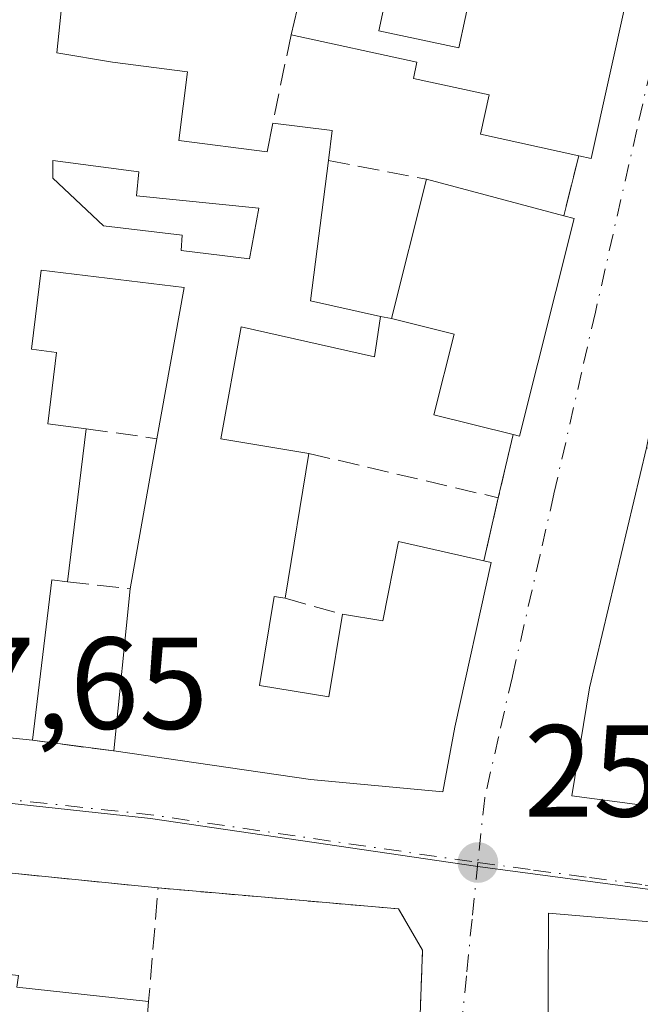
# Model space of a CAD drawing. Units: metres. Extents: x 629530 to 632986, y 4641707 to 4644091.
# Drawn here: x 630820 to 630868, y 4641967 to 4642042 of the extents above; entities that cross this region are included whole.
import ezdxf

# ---------------------------------------------------------------- set-up
doc = ezdxf.new("R2010")
doc.units = ezdxf.units.M
doc.header["$MEASUREMENT"] = 0
for name, pattern in [('DGN Style 2', [1.6480167562047852, 0.988810053722871, -0.6592067024819142]), ('DGN Style 3', [2.307223458686699, 1.648016756204785, -0.6592067024819142]), ('DGN Style 4', [2.6384748266838614, 1.318413404963828, -0.6592067024819142, 0.001648016756204785, -0.6592067024819142])]:
    doc.linetypes.add(name, pattern=pattern)
for name, color, linetype, lineweight in [('Cultivos leñosos CxS', 92, 'Continuous', 0), ('Edificación Cxs', 1, 'Continuous', 13), ('Muro lineal', 1, 'DGN Style 3', 13), ('Núcleo urbano CxS', 7, 'Continuous', 0), ('Punto de cota en terreno', 7, 'Continuous', 0), ('Rótulo de punto de cota en terreno', 7, 'Continuous', 0), ('Valla', 7, 'DGN Style 2', 0), ('Vía urbana Cxs', 4, 'Continuous', 0), ('Vía urbana eje', 4, 'DGN Style 4', 0)]:
    doc.layers.add(name, color=color, linetype=linetype, lineweight=lineweight)
doc.styles.add('Style-Arial', font='txt')

# ---------------------------------------------------------------- blocks, each defined once
blk = doc.blocks.new('5PATER')
at = {"layer": 'Cultivos leñosos CxS', "linetype": 'Continuous', "lineweight": 0}
h = blk.add_hatch(color=51, dxfattribs=at)
edge = h.paths.add_edge_path()
edge.add_ellipse((0, 0), major_axis=(-0.1095731443231308, -0.1110710700762829), ratio=0.9994222409660322, start_angle=0, end_angle=360)
blk = doc.blocks.new('*U27')
at = {"layer": 'Vía urbana Cxs', "color": 4, "linetype": 'Continuous', "lineweight": 0}
for points in [[(630878.6161000002, 4642055.934900001, 259.8852000000043), (630874.5436000006, 4642038.663000001, 260.9287999999942), (630873.5100999996, 4642034.280099999, 259.6652999999933), (630874.2301000003, 4642034.110099999, 260.0984999999928), (630872.7301000003, 4642028.2501, 260.171199999997), (630872.2100999998, 4642028.370100001, 259.9881000000024), (630869.5701000001, 4642016.4901, 260.3260000000009), (630868.1501000002, 4642009.530099999, 258.7498999999953), (630863.7901999997, 4641991.120100001, 260.793399999995), (630862.4401000004, 4641982.850099999, 259.3313999999955), (630872.8701, 4641981.460100001, 259.1442999999999), (630883.3000999996, 4641980.890100001, 258.7195999999968), (630883.1091, 4641979.979599999, 258.5999000000011), (630889.5146000005, 4641979.4529, 257.9372000000003), (630889.5175000001, 4641979.452600001, 257.9370999999956), (630923.4151999997, 4641976.2544, 257.8411999999953), (630924.0466999998, 4641976.613500001, 257.8390999999974), (630925.7987000003, 4641977.2268, 257.8080000000046), (630925.5902000006, 4641970.350299999, 257.9640000000072), (630925.4907000001, 4641966.2476, 258.7782000000007)], [(630904.5500999996, 4641966.280099999, 261.8948999999994), (630904.7602000004, 4641968.020099999, 260.5803000000014), (630897.5664999997, 4641968.3029, 263.0905000000057), (630894.5900999998, 4641968.420100001, 263.7912000000069), (630894.7301000003, 4641970.940099999, 260.6937000000034), (630889.7893000003, 4641971.420700001, 260.912599999996), (630881.5701000001, 4641972.220100001, 260.4570999999996), (630881.5701000001, 4641970.780099999, 261.9861999999994), (630876.7301000003, 4641971.0101, 261.1757999999973), (630876.8000999996, 4641972.460100001, 259.7752000000037), (630860.6601, 4641973.840100001, 259.9122999999963), (630860.5453000005, 4641951.6393, 262.3328000000038)], [(630810.4801000003, 4641988.210100001, 260.5310000000027), (630821.1001000004, 4641987.100099999, 260.7032000000036), (630827.3502000002, 4641986.280099999, 259.9015999999974), (630842.4101, 4641984.100099999, 261.9514000000054), (630852.5500999996, 4641983.140100001, 258.6399999999995), (630853.4600999998, 4641988.110099999, 260.3586000000068), (630856.2600999996, 4642000.7301, 259.1282999999967), (630855.6901000004, 4642000.860099999, 259.3708000000042), (630856.8000999996, 4642005.690099999, 258.7324999999983), (630857.9401000004, 4642010.550100001, 260.6824999999953), (630858.4200999998, 4642010.420100001, 260.2988999999943), (630862.6201, 4642027.100099999, 258.9890000000014), (630861.8201000001, 4642027.300100001, 259.3798999999999), (630862.9801000003, 4642031.920100001, 260.7458999999944), (630863.9201999997, 4642031.710100001, 260.0274999999965), (630866.6201, 4642043.940099999, 259.6331999999966)], [(630850.4983000001, 4641957.5516, 258.8147000000026), (630851.0000999998, 4641971.0101, 258.3313000000053), (630849.1601999998, 4641974.170100001, 258.2859999999928), (630830.7301000003, 4641975.780099999, 258.5207999999984), (630817.7401000002, 4641977.090100001, 259.2443999999959), (630809.3502000002, 4641978.0101, 259.6674999999959), (630806.5500999996, 4641954.090100001, 261.2663999999932)]]:
    blk.add_polyline3d(points, dxfattribs=at)
blk = doc.blocks.new('*U34')
at = {"layer": 'Edificación Cxs', "color": 1, "linetype": 'Continuous', "lineweight": 13, "elevation": 263.3194999999973, "flags": 128}
for points in [[(630849.9200999998, 4642052.0801), (630847.6501000002, 4642041.5001), (630853.7901, 4642040.1801), (630855.7302000001, 4642049.220100001)], [(630866.6201, 4642043.940099999), (630863.9201999997, 4642031.710100001), (630862.9801000003, 4642031.920100001), (630855.4401000004, 4642033.5801), (630856.1101000002, 4642036.5801), (630850.3000999996, 4642037.840100001), (630850.5701000001, 4642039.0801), (630840.9200999998, 4642041.190099999), (630841.3898999998, 4642043.1361)], [(630823.5303999997, 4642045.279200001), (630822.9748000001, 4642039.802300001), (630827.2301000003, 4642039.0801), (630832.9801000003, 4642038.340100001), (630832.3202000001, 4642033.0801), (630839.0800999999, 4642032.210100001), (630839.5301999999, 4642034.420100001), (630844.0800999999, 4642033.850099999), (630843.7801000001, 4642031.550100001), (630842.4101, 4642020.780099999), (630847.7801000001, 4642019.5801), (630847.3201000001, 4642016.5101), (630837.1001000004, 4642018.800100001), (630835.5500999996, 4642010.210100001), (630842.2801000001, 4642009.090100001), (630840.4601999996, 4641997.9901), (630839.6300999997, 4641998.120100001), (630838.5100999996, 4641991.300100001), (630843.8201000001, 4641990.440099999), (630844.8601000002, 4641996.7601), (630847.9600999998, 4641996.2601), (630849.1601999998, 4642002.3301), (630855.6901000004, 4642000.860099999), (630856.2600999996, 4642000.7301), (630853.4600999998, 4641988.110099999), (630852.5500999996, 4641983.140100001), (630842.4101, 4641984.100099999), (630827.3502000002, 4641986.280099999), (630828.6001000004, 4641998.710100001), (630830.6401000004, 4642010.220100001), (630832.7301000003, 4642021.8101), (630821.7602000004, 4642023.140100001), (630821.0301000001, 4642017.0801), (630822.9600999998, 4642016.8301), (630822.2801000001, 4642011.350099999), (630825.2301000003, 4642010.9901), (630823.7801000001, 4641999.2401), (630822.6001000004, 4641999.390100001), (630821.1001000004, 4641987.100099999), (630810.4801000003, 4641988.210100001)]]:
    blk.add_lwpolyline(points, dxfattribs=at)
at = {"layer": 'Edificación Cxs', "color": 1, "linetype": 'Continuous', "lineweight": 13, "elevation": 263.3194999999978, "flags": 128}
blk.add_lwpolyline([(630832.4998000005, 4642024.641600001), (630837.7385999998, 4642024.0067), (630838.4528999999, 4642027.896000001), (630829.0867, 4642028.8486), (630829.2454000004, 4642030.6742), (630822.6573000001, 4642031.547300001), (630822.6573000001, 4642030.197899999), (630826.5466999998, 4642026.546700001), (630832.5793000003, 4642025.8323)], close=True, dxfattribs=at)
blk = doc.blocks.new('*U52')
at = {"layer": 'Edificación Cxs', "color": 1, "linetype": 'Continuous', "lineweight": 13, "elevation": 263.7503, "flags": 128}
blk.add_lwpolyline([(630806.5500999996, 4641954.090100001), (630809.3502000002, 4641978.0101), (630817.7401000002, 4641977.090100001), (630817.0701000001, 4641970.9001), (630815.9600999998, 4641971.030099999), (630815.7801000001, 4641969.530099999), (630820.0301000001, 4641969.0601), (630819.9200999998, 4641968.1801), (630830.0100999996, 4641967.0701), (630829.6701999997, 4641962.870100001)], dxfattribs=at)

msp = doc.modelspace()

# ---------------------------------------------------------------- linework, layer by layer
at = {"layer": 'Edificación Cxs', "color": 1, "linetype": 'Continuous', "lineweight": 13, "extrusion": (0.1241261672594331, 0.04677006518802917, 0.9911635867019081), "elevation": 295668.3182600942, "flags": 128}
msp.add_lwpolyline([(4121472.97991903, -2207370.122687825), (4121470.842253492, -2207374.215561689), (4121468.795747466, -2207373.114127039)], dxfattribs=at)
at = {"layer": 'Edificación Cxs', "color": 1, "linetype": 'Continuous', "lineweight": 13, "extrusion": (-0.03720542332472399, 0.03309118980670249, 0.9987595955145587), "elevation": 130397.4784738239, "flags": 128}
msp.add_lwpolyline([(-3887834.632710342, -2610394.456786067), (-3887825.67474719, -2610388.315270795), (-3887828.346912479, -2610383.499262415)], dxfattribs=at)
at = {"layer": 'Edificación Cxs', "color": 1, "linetype": 'Continuous', "lineweight": 13, "flags": 128}
for points, elevation in [([(630862.6201, 4642027.100099999), (630858.4200999998, 4642010.420100001), (630857.9401000004, 4642010.550100001), (630851.8701, 4642012.0601), (630853.4200999998, 4642018.2301), (630848.6201, 4642019.440099999), (630851.3000999996, 4642030.120100001), (630861.8201000001, 4642027.300100001)], 262.3356999999959), ([(630887.6700999998, 4641996.640100001), (630886.2301000003, 4641991.7601), (630876.1700999998, 4641994.2501), (630872.8701, 4641981.460100001), (630862.4401000004, 4641982.850099999), (630863.7901, 4641991.120100001), (630868.1501000002, 4642009.530099999), (630874.1700999998, 4642008.210100001), (630872.5100999996, 4642001.550100001), (630877.2600999996, 4642000.420100001), (630876.9200999998, 4641999.280099999)], 261.2016000000003)]:
    msp.add_lwpolyline(points, close=True, dxfattribs=dict(at, elevation=elevation))
at = {"layer": 'Edificación Cxs', "color": 1, "linetype": 'Continuous', "lineweight": 13, "extrusion": (0.01107810419042298, 0.0441470719340492, 0.9989636187805822), "elevation": 212179.3030469499, "flags": 128}
msp.add_lwpolyline([(517944.4033814184, -4651131.912706906), (517944.4033814183, -4651142.935252117)], dxfattribs=at)
at = {"layer": 'Edificación Cxs', "color": 1, "linetype": 'Continuous', "lineweight": 13, "extrusion": (-0.04275717071166339, 0.01146152294690356, 0.9990197484757102), "elevation": 26489.96152522021, "flags": 128}
msp.add_lwpolyline([(-4647071.411749229, -591981.9607240697), (-4647071.411749229, -591971.0586278138)], dxfattribs=at)
at = {"layer": 'Edificación Cxs', "color": 1, "linetype": 'Continuous', "lineweight": 13, "extrusion": (0.6066142237481329, -0.09072042062789207, 0.7898031329562758), "elevation": -38231.86217987002, "flags": 128}
msp.add_lwpolyline([(4684279.69961219, 49652.1005894051), (4684262.581861211, 49654.23620159371), (4684262.63943592, 49654.86160875112)], dxfattribs=at)
at = {"layer": 'Edificación Cxs', "color": 1, "linetype": 'Continuous', "lineweight": 13, "extrusion": (0.4155565287599601, -0.1038891330073703, 0.9036148623434376), "elevation": -219863.0639833534, "flags": 128}
msp.add_lwpolyline([(4656434.435560183, 464416.5572378988), (4656434.435560183, 464415.6446575954)], dxfattribs=at)
at = {"layer": 'Edificación Cxs', "color": 1, "linetype": 'Continuous', "lineweight": 13, "extrusion": (0.007989935167510771, 0.0647460263488981, 0.9978697876015922), "elevation": 305851.5825606167, "flags": 128}
msp.add_lwpolyline([(-57544.81242239068, -4674328.826132128), (-57544.81242239056, -4674316.961728392)], dxfattribs=at)
at = {"layer": 'Edificación Cxs', "color": 1, "linetype": 'Continuous', "lineweight": 13, "extrusion": (0.007422225594387198, 0.04187736107421405, 0.9990951892571027), "elevation": 199337.303457927, "flags": 128}
msp.add_lwpolyline([(188961.2119602008, -4676607.222664692), (188961.2119602008, -4676618.922635023)], dxfattribs=at)
at = {"layer": 'Edificación Cxs', "color": 1, "linetype": 'Continuous', "lineweight": 13, "extrusion": (0.04043206506925088, 0.2466047157267402, 0.9682723595639656), "elevation": 1170497.833332459, "flags": 128}
msp.add_lwpolyline([(128522.1501174625, -4534272.523880742), (128522.1501174624, -4534260.907106446)], dxfattribs=at)
at = {"layer": 'Edificación Cxs', "color": 1, "linetype": 'Continuous', "lineweight": 13, "extrusion": (0.2218197787613173, -0.06410811746067084, 0.9729779725286329), "elevation": -157406.798931009, "flags": 128}
msp.add_lwpolyline([(4634636.87218613, 664424.425586817), (4634636.688665181, 664425.6334797223), (4634624.465398523, 664423.6074764914)], dxfattribs=at)
at = {"layer": 'Edificación Cxs', "color": 1, "linetype": 'Continuous', "lineweight": 13, "extrusion": (-0.006628647158771346, -0.06592054098813425, 0.9978028579397217), "elevation": -309924.4482070042, "flags": 128}
msp.add_lwpolyline([(163228.7612710918, 4671539.686853075), (163228.7612710918, 4671552.207045577)], dxfattribs=at)
at = {"layer": 'Edificación Cxs', "color": 1, "linetype": 'Continuous', "lineweight": 13, "elevation": 265.2234000000029, "flags": 128}
msp.add_lwpolyline([(630860.5453000005, 4641951.6393), (630860.6601, 4641973.840100001), (630876.8000999996, 4641972.460100001), (630876.7301000003, 4641971.0101), (630881.5701000001, 4641970.780099999), (630881.5701000001, 4641972.220100001), (630889.7893000003, 4641971.420700001), (630894.7301000003, 4641970.940099999), (630894.5900999998, 4641968.420100001), (630897.5664999997, 4641968.3029), (630904.7602000004, 4641968.020099999), (630904.5502000004, 4641966.280400001)], dxfattribs=at)
at = {"layer": 'Edificación Cxs', "color": 1, "linetype": 'Continuous', "lineweight": 13, "extrusion": (0.002015163475696212, 0.02490051955394717, 0.9996879029187609), "elevation": 117118.7279884291, "flags": 128}
msp.add_lwpolyline([(-254330.7445034087, -4676259.608403925), (-254330.7445034086, -4676255.393357057)], dxfattribs=at)
at = {"layer": 'Edificación Cxs', "color": 1, "linetype": 'Continuous', "lineweight": 13}
for points in [[(630821.1001000004, 4641987.100099999, 260.7032000000036), (630810.4801000003, 4641988.210100001, 260.5310000000027), (630822.2100999998, 4642094.2501, 259.2992999999988), (630832.7701000003, 4642093.050100001, 258.5721000000049)], [(630828.5102000004, 4642054.960100001, 259.0158999999985), (630827.1701999997, 4642045.100099999, 259.3660999999993), (630827.0722000003, 4642044.8542, 259.420299999998), (630823.5303999997, 4642045.279200001, 261.982600000003), (630822.9748000001, 4642039.802300001, 262.9284999999945), (630827.2301000003, 4642039.0801, 261.3328000000038), (630832.9801000003, 4642038.340100001, 259.493100000007), (630832.3202000001, 4642033.0801, 261.2449000000051), (630839.0800999999, 4642032.210100001, 259.1098999999958), (630839.5301999999, 4642034.420100001, 258.6584000000003)], [(630840.9200999998, 4642041.190099999, 260.5164999999979), (630841.3898999998, 4642043.1361, 261.7551999999997), (630830.3694000002, 4642044.458500001, 258.6318000000028), (630830.3701, 4642044.600099999, 258.6255999999994), (630830.8000999996, 4642047.280099999, 258.3984000000055), (630838.0102000004, 4642046.1601, 259.778999999995), (630839.1901000004, 4642053.710100001, 260.1269000000029), (630835.5100999996, 4642054.280099999, 258.7182999999932)], [(630853.0500999996, 4642051.390100001, 259.0994999999967), (630849.9200999998, 4642052.0801, 260.1260000000038), (630847.6501000002, 4642041.5001, 260.1684999999998), (630853.7901, 4642040.1801, 261.543399999995), (630855.7302000001, 4642049.220100001, 260.4416999999958), (630866.2001, 4642046.970100001, 259.5837999999931)], [(630866.2001, 4642046.970100001, 259.5837999999931), (630867.2200999996, 4642046.7501, 258.9193999999989), (630866.6201, 4642043.940099999, 259.6331999999966), (630863.9201999997, 4642031.710100001, 260.0274999999965), (630862.9801000003, 4642031.920100001, 260.7458999999944)], [(630862.9801000003, 4642031.920100001, 260.7458999999944), (630855.4401000004, 4642033.5801, 260.1689999999944), (630856.1101000002, 4642036.5801, 262.0092000000004), (630850.3000999996, 4642037.840100001, 259.332699999999), (630850.5701000001, 4642039.0801, 259.8457000000053), (630840.9200999998, 4642041.190099999, 260.5164999999979)], [(630832.4998000005, 4642024.641600001, 259.8487000000023), (630837.7385999998, 4642024.0067, 259.653999999995), (630838.4528999999, 4642027.896000001, 259.5632999999943), (630829.0867, 4642028.8486, 260.2114000000001), (630829.2454000004, 4642030.6742, 261.1469999999972), (630822.6573000001, 4642031.547300001, 262.9435999999987), (630822.6573000001, 4642030.197899999, 262.5442999999942), (630826.5466999998, 4642026.546700001, 260.0056000000041), (630832.5793000003, 4642025.8323, 259.7369000000036), (630832.4998000005, 4642024.641600001, 259.8487000000023)], [(630830.6401000004, 4642010.220100001, 260.2335000000021), (630832.7301000003, 4642021.8101, 260.0532999999996), (630821.7602000004, 4642023.140100001, 261.5887999999977), (630821.0301000001, 4642017.0801, 261.0519000000059), (630822.9600999998, 4642016.8301, 259.7642999999953), (630822.2801000001, 4642011.350099999, 261.5434999999998), (630825.2301000003, 4642010.9901, 260.118100000007)], [(630847.7801000001, 4642019.5801, 258.8071999999956), (630847.3201000001, 4642016.5101, 258.4786000000022), (630837.1001000004, 4642018.800100001, 260.0644999999931), (630835.5500999996, 4642010.210100001, 260.5044999999955), (630842.2801000001, 4642009.090100001, 258.445000000007)], [(630857.9401000004, 4642010.550100001, 260.6824999999953), (630851.8701, 4642012.0601, 260.7057999999961), (630853.4200999998, 4642018.2301, 262.335699999996), (630848.6201, 4642019.440099999, 259.3990000000049)], [(630872.8701, 4641981.460100001, 259.1442999999999), (630862.4401000004, 4641982.850099999, 259.3313999999955), (630863.7901, 4641991.120100001, 260.7933000000049), (630868.1501000002, 4642009.530099999, 258.7498999999953)], [(630844.8601000002, 4641996.7601, 261.5087000000058), (630847.9600999998, 4641996.2601, 262.585699999996), (630849.1601999998, 4642002.3301, 259.867499999993), (630855.6901000004, 4642000.860099999, 259.3708000000042)], [(630855.6901000004, 4642000.860099999, 259.3708000000042), (630856.2600999996, 4642000.7301, 259.1282999999967), (630853.4600999998, 4641988.110099999, 260.3586000000068), (630852.5500999996, 4641983.140100001, 258.6399999999995), (630842.4101, 4641984.100099999, 261.9514000000054), (630827.3502000002, 4641986.280099999, 259.9015999999974)], [(630840.4601999996, 4641997.9901, 261.3479999999981), (630839.6300999997, 4641998.120100001, 261.6071999999986), (630838.5100999996, 4641991.300100001, 263.3194999999978), (630843.8201000001, 4641990.440099999, 261.9177999999956), (630844.8601000002, 4641996.7601, 261.5087000000058)], [(630817.7401000002, 4641977.090100001, 259.2443999999959), (630817.0701000001, 4641970.9001, 261.0026000000071), (630815.9600999998, 4641971.030099999, 261.770199999999), (630815.7801000001, 4641969.530099999, 261.9749000000011), (630820.0301000001, 4641969.0601, 259.7348000000056), (630819.9200999998, 4641968.1801, 259.9263999999966), (630830.0100999996, 4641967.0701, 260.1918000000005)], [(630860.7301000003, 4641904.190099999, 260.4738999999972), (630860.3000999996, 4641904.190099999, 260.2583000000013), (630860.3256999999, 4641909.1393, 261.2517999999982), (630860.5302999998, 4641948.7279, 262.0025000000023), (630860.5453000005, 4641951.6393, 262.3328000000038), (630860.6601, 4641973.840100001, 259.9122999999963), (630876.8000999996, 4641972.460100001, 259.7752000000037), (630876.7301000003, 4641971.0101, 261.1757999999973)]]:
    msp.add_polyline3d(points, dxfattribs=at)
at = {"layer": 'Muro lineal', "color": 1, "linetype": 'DGN Style 3', "lineweight": 13, "extrusion": (-0.05221530935157249, -0.2543148520628216, 0.9657108871135216), "elevation": -1213227.988704135, "flags": 128}
msp.add_lwpolyline([(-315666.8943786522, 4513860.764815941), (-315666.8943786522, 4513853.608199144)], dxfattribs=at)
at = {"layer": 'Muro lineal', "color": 1, "linetype": 'DGN Style 3', "lineweight": 13, "extrusion": (-0.06712943896154833, -0.267360351638054, 0.9612554711400524), "elevation": -1283194.120965778, "flags": 128}
msp.add_lwpolyline([(-518572.6473462955, 4475594.236771191), (-518572.6473462954, 4475589.281374537)], dxfattribs=at)
at = {"layer": 'Muro lineal', "color": 1, "linetype": 'DGN Style 3', "lineweight": 13, "extrusion": (-0.08130454245009174, 0.01546083719561217, 0.9965693823764566), "elevation": 20736.60475767805, "flags": 128}
msp.add_lwpolyline([(-4678160.953683914, -246578.462895819), (-4678160.953683914, -246570.7817881852)], dxfattribs=at)
at = {"layer": 'Muro lineal', "color": 1, "linetype": 'DGN Style 3', "lineweight": 13, "extrusion": (-0.5629046454739537, 0.09381744144489279, 0.821180033722555), "elevation": 80607.78144208004, "flags": 128}
msp.add_lwpolyline([(-4682570.644183069, -115539.2508024807), (-4682570.644183069, -115538.2137744001)], dxfattribs=at)
at = {"layer": 'Muro lineal', "color": 1, "linetype": 'DGN Style 3', "lineweight": 13, "extrusion": (-0.02090267684792584, 0.002975057515096432, 0.9997770887219676), "elevation": 884.3738657003614, "flags": 128}
msp.add_lwpolyline([(-4684584.521528129, -29557.55983254767), (-4684584.52152813, -29552.09409223567)], dxfattribs=at)
at = {"layer": 'Muro lineal', "color": 1, "linetype": 'DGN Style 3', "lineweight": 13, "extrusion": (-0.08309355579686982, -0.354240948300962, 0.9314552117691262), "elevation": -1696567.63466285, "flags": 128}
msp.add_lwpolyline([(-445905.6546389592, 4343854.298196223), (-445905.6546389593, 4343848.938933212)], dxfattribs=at)
at = {"layer": 'Muro lineal', "color": 1, "linetype": 'DGN Style 3', "lineweight": 13, "extrusion": (-0.0187675567111936, 0.004394606944522882, 0.9998142158645753), "elevation": 8818.834101315508, "flags": 128}
msp.add_lwpolyline([(-4663579.205437213, -444028.9005293705), (-4663579.205437213, -444013.9849986646)], dxfattribs=at)
at = {"layer": 'Muro lineal', "color": 1, "linetype": 'DGN Style 3', "lineweight": 13, "extrusion": (0.02861074785535215, 0.1244954164184329, 0.9918076004941475), "elevation": 596214.3291062247, "flags": 128}
msp.add_lwpolyline([(424864.4247869846, -4627117.449386231), (424864.4247869846, -4627112.452544539)], dxfattribs=at)
at = {"layer": 'Muro lineal', "color": 1, "linetype": 'DGN Style 3', "lineweight": 13, "extrusion": (0.03298527267868959, -0.003627011305705814, 0.9994492566285198), "elevation": 4232.05908928498, "flags": 128}
msp.add_lwpolyline([(4683137.136772834, -119600.5959363671), (4683137.136772833, -119605.4476598754)], dxfattribs=at)
at = {"layer": 'Muro lineal', "color": 1, "linetype": 'DGN Style 3', "lineweight": 13, "extrusion": (-0.03385456724160278, 0.009463890393043232, 0.9993819605413701), "elevation": 22835.71588447787, "flags": 128}
msp.add_lwpolyline([(-4640441.636960543, -641782.703519968), (-4640441.636960543, -641778.1320076912)], dxfattribs=at)
at = {"layer": 'Muro lineal', "color": 1, "linetype": 'DGN Style 3', "lineweight": 13, "extrusion": (0.1250783524818938, -0.01641027984562446, 0.9920111433123135), "elevation": 2984.377038401261, "flags": 128}
msp.add_lwpolyline([(4684603.785372233, -21401.7140005671), (4684603.785372233, -21408.06832685403)], dxfattribs=at)
at = {"layer": 'Muro lineal', "color": 1, "linetype": 'DGN Style 3', "lineweight": 13, "extrusion": (0.07298499877038402, 0.1820876088511991, 0.980569881577718), "elevation": 891540.9479144989, "flags": 128}
msp.add_lwpolyline([(1141512.394599393, -4455107.920647205), (1141499.84972934, -4455111.609282769), (1141497.277490931, -4455103.091164987)], dxfattribs=at)
at = {"layer": 'Núcleo urbano CxS', "color": 7, "linetype": 'Continuous', "lineweight": 0}
for points in [[(630934.1527000006, 4642086.5075, 256.953800000003), (630932.4237000003, 4642033.6393, 257.3273000000045), (630932.3624999998, 4642031.787699999, 257.3475000000035), (630932.1409, 4642025.201099999, 257.4127000000008), (630930.9857000001, 4641990.8103, 257.5782000000036), (630930.2808999997, 4641969.7073, 257.6849999999977), (630880.8833, 4641973.988100001, 257.7756999999983), (630855.2304999996, 4641977.436699999, 257.5412999999971), (630855.0664999997, 4641977.4573, 257.5409000000073), (630830.1426999997, 4641981.106899999, 257.7385999999969), (630806.5418999996, 4641983.655099999, 257.5880000000034), (630801.8558999998, 4641984.158700001, 257.6606000000029), (630802.2654999997, 4641988.934699999, 257.6169999999984), (630802.3803000003, 4641990.2577, 257.6094000000012), (630817.4709000001, 4642097.931700001, 257.101999999999), (630849.5506999996, 4642094.749100001, 257.0494999999937), (630857.8573000003, 4642094.2455, 257.0617000000057), (630881.9291000003, 4642092.5493, 257.1129999999976), (630886.5494999997, 4642092.160300001, 257.186400000006), (630928.7997000003, 4642087.5725, 256.9668999999994), (630933.3746999997, 4642086.6589, 256.9435999999987)], [(630930.2808999997, 4641969.7073, 257.6849999999977), (630929.3960999995, 4641943.168500001, 257.8757999999943), (630929.3875000002, 4641942.988500001, 257.8772999999928), (630928.2566999998, 4641905.7303, 258.2666000000027), (630925.3230999997, 4641809.3123, 259.0948999999964), (630924.6876999997, 4641783.5889, 259.3361000000005), (630853.6063000001, 4641783.101700001, 259.1233000000066), (630783.4256999996, 4641795.160700001, 259.0736000000034), (630783.5613000002, 4641797.106699999, 259.061600000001), (630793.2856999999, 4641884.660700001, 258.3197999999975), (630795.9571000002, 4641915.676100001, 258.0962), (630795.9775, 4641915.9341, 258.0954000000056), (630801.8558999998, 4641984.158700001, 257.6606000000029), (630806.5418999996, 4641983.655099999, 257.5880000000034), (630830.1426999997, 4641981.106899999, 257.7385999999969), (630855.0664999997, 4641977.4573, 257.5409000000073), (630855.2304999996, 4641977.436699999, 257.5412999999971), (630880.8833, 4641973.988100001, 257.7756999999983)]]:
    msp.add_polyline3d(points, close=True, dxfattribs=at)
msp.add_polyline3d([(630801.8558999998, 4641984.158700001, 257.6606000000029), (630806.5418999996, 4641983.655099999, 257.5880000000034), (630830.1426999997, 4641981.106899999, 257.7385999999969), (630855.0664999997, 4641977.4573, 257.5409000000073), (630855.2304999996, 4641977.436699999, 257.5412999999971), (630880.8833, 4641973.988100001, 257.7756999999983), (630930.2808999997, 4641969.7073, 257.6849999999977)], dxfattribs=at)
at = {"layer": 'Valla', "color": 7, "linetype": 'DGN Style 2', "lineweight": 0}
msp.add_polyline3d([(630830.7301000003, 4641975.780099999, 258.5207999999984), (630849.1601, 4641974.170100001, 258.2859999999928), (630851.0000999998, 4641971.0101, 258.3313000000053), (630850.2301000003, 4641950.360099999, 260.2010000000009)], dxfattribs=at)
at = {"layer": 'Vía urbana Cxs', "color": 4, "linetype": 'Continuous', "lineweight": 0, "extrusion": (-0.06712943896154833, -0.267360351638054, 0.9612554711400524), "elevation": -1283194.120965778, "flags": 128}
msp.add_lwpolyline([(-518572.6473462954, 4475589.281374537), (-518572.6473462955, 4475594.236771191)], dxfattribs=at)
at = {"layer": 'Vía urbana Cxs', "color": 4, "linetype": 'Continuous', "lineweight": 0, "extrusion": (0.6066142237481329, -0.09072042062789207, 0.7898031329562758), "elevation": -38231.86217987002, "flags": 128}
msp.add_lwpolyline([(4684262.63943592, 49654.86160875112), (4684262.581861211, 49654.23620159371), (4684279.69961219, 49652.1005894051)], dxfattribs=at)
at = {"layer": 'Vía urbana Cxs', "color": 4, "linetype": 'Continuous', "lineweight": 0, "extrusion": (0.4155565287599601, -0.1038891330073703, 0.9036148623434376), "elevation": -219863.0639833534, "flags": 128}
msp.add_lwpolyline([(4656434.435560183, 464415.6446575954), (4656434.435560183, 464416.5572378988)], dxfattribs=at)
at = {"layer": 'Vía urbana Cxs', "color": 4, "linetype": 'Continuous', "lineweight": 0, "extrusion": (-0.08309355579686982, -0.354240948300962, 0.9314552117691262), "elevation": -1696567.63466285, "flags": 128}
msp.add_lwpolyline([(-445905.6546389593, 4343848.938933212), (-445905.6546389592, 4343854.298196223)], dxfattribs=at)
at = {"layer": 'Vía urbana Cxs', "color": 4, "linetype": 'Continuous', "lineweight": 0, "extrusion": (0.02861074785535215, 0.1244954164184329, 0.9918076004941475), "elevation": 596214.3291062247, "flags": 128}
msp.add_lwpolyline([(424864.4247869846, -4627112.452544539), (424864.4247869846, -4627117.449386231)], dxfattribs=at)
at = {"layer": 'Vía urbana Cxs', "color": 4, "linetype": 'Continuous', "lineweight": 0, "extrusion": (-0.0160373826457193, 0.001676223612152512, 0.9998699878645607), "elevation": -2075.041673382069, "flags": 128}
msp.add_lwpolyline([(-4682413.610953015, 144827.2852462899), (-4682413.610953015, 144837.9644856282)], dxfattribs=at)
at = {"layer": 'Vía urbana Cxs', "color": 4, "linetype": 'Continuous', "lineweight": 0, "extrusion": (0.1250764502998585, -0.01640976772355865, 0.9920113916198976), "elevation": 2985.554430594973, "flags": 128}
msp.add_lwpolyline([(4684603.740772726, -21411.30998491193), (4684603.740772725, -21417.66440955678)], dxfattribs=at)
at = {"layer": 'Vía urbana Cxs', "color": 4, "linetype": 'Continuous', "lineweight": 0, "extrusion": (0.05505907482368286, -0.00555253179830425, 0.9984676598018531), "elevation": 9216.362901877073, "flags": 128}
msp.add_lwpolyline([(4681845.899441058, -161618.8492977126), (4681845.899441058, -161605.773373387)], dxfattribs=at)
at = {"layer": 'Vía urbana Cxs', "color": 4, "linetype": 'Continuous', "lineweight": 0}
for points in [[(630862.9801000003, 4642031.920100001, 260.7458999999944), (630863.9201999997, 4642031.710100001, 260.0274999999965), (630866.6201, 4642043.940099999, 259.6331999999966), (630867.2200999996, 4642046.7501, 258.9193999999989), (630866.2001, 4642046.970100001, 259.5837999999931)], [(630868.1501000002, 4642009.530099999, 258.7498999999953), (630863.7901999997, 4641991.120100001, 260.793399999995), (630862.4401000004, 4641982.850099999, 259.3313999999955), (630872.8701, 4641981.460100001, 259.1442999999999)], [(630827.3502000002, 4641986.280099999, 259.9015999999974), (630842.4101, 4641984.100099999, 261.9514000000054), (630852.5500999996, 4641983.140100001, 258.6399999999995), (630853.4600999998, 4641988.110099999, 260.3586000000068), (630856.2600999996, 4642000.7301, 259.1282999999967), (630855.6901000004, 4642000.860099999, 259.3708000000042)], [(630850.2301000003, 4641950.360099999, 260.2010000000009), (630850.4983000001, 4641957.5516, 258.8147000000026), (630851.0000999998, 4641971.0101, 258.3313000000053), (630849.1601999998, 4641974.170100001, 258.2859999999928), (630830.7301000003, 4641975.780099999, 258.5207999999984)], [(630876.7301000003, 4641971.0101, 261.1757999999973), (630876.8000999996, 4641972.460100001, 259.7752000000037), (630860.6601, 4641973.840100001, 259.9122999999963), (630860.5453000005, 4641951.6393, 262.3328000000038), (630860.5302999998, 4641948.7279, 262.0025000000023), (630860.4003, 4641923.569, 262.6205000000046), (630860.3256999999, 4641909.1393, 261.2517999999982), (630860.3000999996, 4641904.190099999, 260.2583000000013), (630860.7301000003, 4641904.190099999, 260.4738999999972)]]:
    msp.add_polyline3d(points, dxfattribs=at)
at = {"layer": 'Vía urbana eje', "color": 4, "linetype": 'DGN Style 4', "lineweight": 0, "extrusion": (-0.1120180198848764, -0.8942050046261568, 0.4334159352430483), "elevation": -4221435.223730221, "flags": 128}
msp.add_lwpolyline([(48913.21029356954, 2030522.80534174), (48941.6612538498, 2030523.913205307), (48966.9818433667, 2030522.721120141)], dxfattribs=at)
at = {"layer": 'Vía urbana eje', "color": 4, "linetype": 'DGN Style 4', "lineweight": 0}
for points in [[(630881.9600999998, 4642092.840100001, 257.2842999999993), (630880.8400999998, 4642088.3101, 257.3260000000009), (630879.7100999998, 4642083.790100001, 257.6376000000019), (630878.5900999998, 4642079.270099999, 257.8368999999948), (630877.4700999996, 4642074.7401, 257.484500000006), (630876.3400999998, 4642070.220100001, 258.3206999999966), (630874.1001000004, 4642061.1801, 258.3266000000003), (630872.9700999996, 4642056.6501, 257.8417000000045), (630870.7301000003, 4642047.610099999, 258.1877999999998), (630869.6001000004, 4642043.090100001, 258.6347999999998), (630868.4801000003, 4642038.5601, 258.4419000000053), (630867.4200999998, 4642033.9101, 257.8329999999987), (630864.2401000002, 4642019.9301, 258.7773000000016), (630863.1801000005, 4642015.280099999, 258.2492999999959), (630861.0601000005, 4642005.960100001, 257.9386999999988), (630860.0000999998, 4642001.3101, 258.3028000000049), (630857.8800999997, 4641991.9901, 258.1217999999935), (630856.8201000001, 4641987.340100001, 257.985400000005), (630855.7600999996, 4641982.6801, 257.8493000000017), (630855.2301000003, 4641977.7301, 257.5991999999969)], [(630855.2301000003, 4641977.7301, 257.5991999999969), (630854.7901, 4641973.390100001, 258.0194999999949), (630854.3601000002, 4641969.050100001, 258.2877000000008), (630853.9200999998, 4641964.700099999, 258.2871000000014)], [(630855.2301000003, 4641977.7301, 257.5991999999969), (630859.5100999996, 4641977.1501, 257.8294000000024), (630863.7901, 4641976.5801, 258.5703000000067), (630868.0701000001, 4641976.0001, 258.9330000000046), (630872.3501000004, 4641975.4301, 258.9766999999993), (630876.6300999997, 4641974.850099999, 258.8709999999992), (630880.9101, 4641974.280099999, 259.3701000000001), (630885.8501000004, 4641973.840100001, 259.4946000000054), (630890.7901, 4641973.4101, 259.2112000000052), (630895.7301000003, 4641972.970100001, 258.5054999999993), (630905.6101000002, 4641972.110099999, 258.054099999994), (630910.5500999996, 4641971.670100001, 258.0967999999993), (630915.4901000002, 4641971.2401, 258.3920999999973), (630920.4301000005, 4641970.800100001, 258.4446000000025), (630930.3101000005, 4641969.940099999, 257.7467000000034)]]:
    msp.add_polyline3d(points, dxfattribs=at)

# ---------------------------------------------------------------- block references
at = {"layer": 'Edificación Cxs', "color": 1, "linetype": 'Continuous', "lineweight": 13}
for name in ['*U34', '*U52']:
    msp.add_blockref(name, (0, 0), dxfattribs=at)
at = {"layer": 'Punto de cota en terreno', "color": 7, "linetype": 'Continuous', "lineweight": 0, "xscale": 10, "yscale": 10, "zscale": 10}
msp.add_blockref('5PATER', (630855.2400000002, 4641977.730000001, 257.5899999999965), dxfattribs=at)
at = {"layer": 'Vía urbana Cxs', "color": 4, "linetype": 'Continuous', "lineweight": 0}
msp.add_blockref('*U27', (0, 0), dxfattribs=at)

# ---------------------------------------------------------------- texts
at = {"layer": 'Rótulo de punto de cota en terreno', "color": 7, "linetype": 'Continuous', "lineweight": 0, "style": 'Style-Arial'}
for s, p in [('257,65', (630805.4177999999, 4641987.977800001)), ('257,59', (630858.7677999996, 4641981.2578))]:
    msp.add_text(s, height=7.000000000000002, dxfattribs=at).set_placement(p)

doc.saveas('drawing.dxf')
